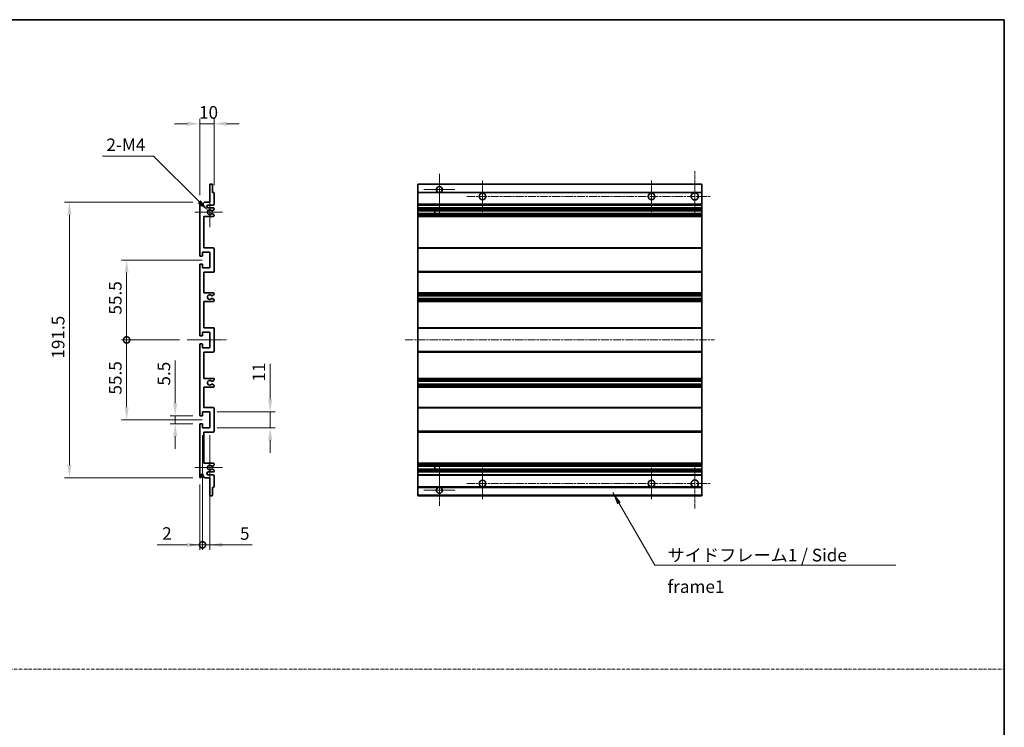
# Model space of a CAD drawing. Units: millimetres. Extents: x -1 to 8866, y 0 to 1124.
# Drawn here: x 4623 to 5307, y 492 to 983 of the extents above; entities that cross this region are included whole.
import ezdxf

# ---------------------------------------------------------------- set-up
doc = ezdxf.new("R2010")
doc.units = ezdxf.units.MM
doc.linetypes.add('CHAIN', pattern=[0.3543, 0.2362, -0.0295, 0.0591, -0.0295])
doc.linetypes.add('DASH_DOT', pattern=[0.37, 0.24, -0.06, 0.01, -0.06])
for name, color, linetype, lineweight in [('Border (ISO)', 7, 'Continuous', 35), ('Center Mark (ISO)', 131, 'Continuous', 18), ('Centerline (ISO)', 131, 'Continuous', 18), ('Dimension (ISO)', 7, 'Continuous', 18), ('Dimension (ISO) @ 1', 7, 'Continuous', 18), ('Sketch Geometry (ISO)', 7, 'Continuous', 18), ('Symbol (ISO)', 7, 'Continuous', 18), ('Symbol (ISO) @ 1', 7, 'Continuous', 18), ('Visible (ISO)', 7, 'Continuous', 35), ('Visible Narrow (ISO)', 7, 'Continuous', 25)]:
    doc.layers.add(name, color=color, linetype=linetype, lineweight=lineweight)
doc.styles.add('Note Text (TK)', font='MS PGothic.ttf')
doc.dimstyles.new('Default - Method 1b (TK)', dxfattribs={"dimscale": 3, "dimtxt": 2.5, "dimasz": 2.5, "dimexe": 1, "dimexo": 1.5, "dimgap": 1, "dimtad": 1, "dimtoh": 1, "dimrnd": 1e-08, "dimdsep": 46, "dimtxsty": 'Note Text (TK)', "dimcen": 0.09, "dimdle": 5, "dimclrd": 100, "dimclre": 100, "dimclrt": 7, "dimadec": 1, "dimazin": 1, "dimtfac": 1, "dimtmove": 0, "dimatfit": 3, "dimfxl": 1, "dimtolj": 1, "dimlwd": -1, "dimlwe": -1, "dimarcsym": 0})
doc.dimstyles.new('Default - Method 1b (TK)$7', dxfattribs={"dimscale": 3, "dimtxt": 2.5, "dimasz": 2.5, "dimexe": 1, "dimexo": 1.5, "dimgap": 1, "dimtad": 1, "dimtoh": 1, "dimrnd": 1e-08, "dimdsep": 46, "dimtxsty": 'Note Text (TK)', "dimcen": 0.09, "dimdle": 5, "dimclrd": 100, "dimclre": 100, "dimclrt": 7, "dimadec": 1, "dimazin": 1, "dimtfac": 1, "dimtmove": 0, "dimatfit": 3, "dimfxl": 1, "dimtolj": 1, "dimlwd": -1, "dimlwe": -1, "dimarcsym": 0})

# ---------------------------------------------------------------- blocks, each defined once
blk = doc.blocks.new('図面枠 tk図枠')
at = {"layer": 'Border (ISO)'}
for p, q in [((14.5, 289), (405.5, 289)), ((405.5, 289), (405.5, 8))]:
    blk.add_line(p, q, dxfattribs=at)
blk = doc.blocks.new('*D97')
at = {"layer": 'Defpoints', "color": 0}
for p in [(4730.93, 708), (4748.43, 708), (4748.43, 702.5)]:
    blk.add_point(p, dxfattribs=at)
at = {"layer": 'Dimension (ISO)', "color": 100}
for p, q in [((4730.93, 716.75), (4730.93, 746.52)), ((4743.18, 708), (4727.43, 708)), ((4730.93, 702.5), (4730.93, 708)), ((4743.18, 702.5), (4727.43, 702.5)), ((4730.93, 693.75), (4730.93, 685))]:
    blk.add_line(p, q, dxfattribs=at)
for points in [[(4729.47, 716.75), (4732.39, 716.75), (4730.93, 708)], [(4729.47, 693.75), (4732.39, 693.75), (4730.93, 702.5)]]:
    blk.add_solid(points, dxfattribs=at)
at = {"layer": 'Dimension (ISO)', "color": 7, "insert": (4723.05, 729), "char_height": 8.75, "attachment_point": 4, "rotation": 90, "style": 'Note Text (TK)'}
blk.add_mtext('\\A1;5.5', dxfattribs=at)
blk = doc.blocks.new('*D98')
at = {"layer": 'Defpoints', "color": 0}
for p in [(4657.43, 856.5), (4748.43, 856.5), (4748.43, 665)]:
    blk.add_point(p, dxfattribs=at)
at = {"layer": 'Dimension (ISO)', "color": 100}
for p, q in [((4743.18, 856.5), (4653.93, 856.5)), ((4657.43, 673.75), (4657.43, 847.75)), ((4743.18, 665), (4653.93, 665))]:
    blk.add_line(p, q, dxfattribs=at)
for points in [[(4655.97, 847.75), (4658.89, 847.75), (4657.43, 856.5)], [(4655.97, 673.75), (4658.89, 673.75), (4657.43, 665)]]:
    blk.add_solid(points, dxfattribs=at)
at = {"layer": 'Dimension (ISO)', "color": 7, "insert": (4649.55, 747.72), "char_height": 8.75, "attachment_point": 4, "rotation": 90, "style": 'Note Text (TK)'}
blk.add_mtext('\\A1;191.5', dxfattribs=at)
blk = doc.blocks.new('_DotSmall')
at = {"color": 0, "linetype": 'ByBlock', "const_width": 0.5}
blk.add_lwpolyline([(-0.0625, 0, 1), (0.0625, 0, 1)], format="xyb", close=True, dxfattribs=at)
blk = doc.blocks.new('*D99')
at = {"layer": 'Defpoints', "color": 0}
for p in [(4739.18, 760.75), (4697.18, 705.25), (4754.93, 705.25)]:
    blk.add_point(p, dxfattribs=at)
at = {"layer": 'Dimension (ISO)', "color": 100}
for p, q in [((4733.93, 760.75), (4693.68, 760.75)), ((4697.18, 760.75), (4697.18, 714)), ((4749.68, 705.25), (4693.68, 705.25))]:
    blk.add_line(p, q, dxfattribs=at)
blk.add_solid([(4695.72, 714), (4698.64, 714), (4697.18, 705.25)], dxfattribs=at)
at = {"layer": 'Dimension (ISO)', "color": 100, "xscale": 8.75, "yscale": 8.75, "zscale": 8.75, "rotation": 90}
blk.add_blockref('_DotSmall', (4697.18, 760.75), dxfattribs=at)
at = {"layer": 'Dimension (ISO)', "color": 7, "insert": (4689.3, 722.77), "char_height": 8.75, "attachment_point": 4, "rotation": 90, "style": 'Note Text (TK)'}
blk.add_mtext('\\A1;55.5', dxfattribs=at)
blk = doc.blocks.new('*D100')
at = {"layer": 'Defpoints', "color": 0}
for p in [(4754.93, 816.25), (4697.18, 760.75), (4739.18, 760.75)]:
    blk.add_point(p, dxfattribs=at)
at = {"layer": 'Dimension (ISO)', "color": 100}
for p, q in [((4749.68, 816.25), (4693.68, 816.25)), ((4697.18, 807.5), (4697.18, 760.75)), ((4733.93, 760.75), (4693.68, 760.75))]:
    blk.add_line(p, q, dxfattribs=at)
blk.add_solid([(4695.72, 807.5), (4698.64, 807.5), (4697.18, 816.25)], dxfattribs=at)
at = {"layer": 'Dimension (ISO)', "color": 100, "xscale": 8.75, "yscale": 8.75, "zscale": 8.75, "rotation": 270}
blk.add_blockref('_DotSmall', (4697.18, 760.75), dxfattribs=at)
at = {"layer": 'Dimension (ISO)', "color": 7, "insert": (4689.3, 778.34), "char_height": 8.75, "attachment_point": 4, "rotation": 90, "style": 'Note Text (TK)'}
blk.add_mtext('\\A1;55.5', dxfattribs=at)
blk = doc.blocks.new('*D101')
at = {"layer": 'Defpoints', "color": 0}
for p in [(4754.93, 710.75), (4796.93, 710.75), (4754.93, 699.75)]:
    blk.add_point(p, dxfattribs=at)
at = {"layer": 'Dimension (ISO)', "color": 100}
for p, q in [((4796.93, 719.5), (4796.93, 744.24)), ((4760.18, 710.75), (4800.43, 710.75)), ((4796.93, 699.75), (4796.93, 710.75)), ((4760.18, 699.75), (4800.43, 699.75)), ((4796.93, 691), (4796.93, 682.25))]:
    blk.add_line(p, q, dxfattribs=at)
for points in [[(4795.47, 719.5), (4798.39, 719.5), (4796.93, 710.75)], [(4795.47, 691), (4798.39, 691), (4796.93, 699.75)]]:
    blk.add_solid(points, dxfattribs=at)
at = {"layer": 'Dimension (ISO)', "color": 7, "insert": (4789.05, 731.75), "char_height": 8.75, "attachment_point": 4, "rotation": 90, "style": 'Note Text (TK)'}
blk.add_mtext('\\A1;11', dxfattribs=at)
blk = doc.blocks.new('*D102')
at = {"layer": 'Defpoints', "color": 0}
for p in [(4757.93, 911), (4757.93, 862.95), (4747.93, 856)]:
    blk.add_point(p, dxfattribs=at)
at = {"layer": 'Dimension (ISO)', "color": 100}
for p, q in [((4739.18, 911), (4730.43, 911)), ((4747.93, 861.25), (4747.93, 914.5)), ((4747.93, 911), (4757.93, 911)), ((4757.93, 868.2), (4757.93, 914.5)), ((4766.68, 911), (4775.43, 911))]:
    blk.add_line(p, q, dxfattribs=at)
for points in [[(4739.18, 912.45), (4739.18, 909.54), (4747.93, 911)], [(4766.68, 912.45), (4766.68, 909.54), (4757.93, 911)]]:
    blk.add_solid(points, dxfattribs=at)
at = {"layer": 'Dimension (ISO)', "color": 7, "insert": (4747.46, 918.87), "char_height": 8.75, "attachment_point": 4, "style": 'Note Text (TK)'}
blk.add_mtext('\\A1;10', dxfattribs=at)
blk = doc.blocks.new('*D103')
at = {"layer": 'Defpoints', "color": 0}
for p in [(4749.93, 699.75), (4747.93, 665.5), (4749.93, 618.32)]:
    blk.add_point(p, dxfattribs=at)
at = {"layer": 'Dimension (ISO)', "color": 100}
for p, q in [((4749.93, 694.5), (4749.93, 614.82)), ((4747.93, 660.25), (4747.93, 614.82)), ((4739.18, 618.32), (4718.36, 618.32)), ((4749.93, 618.32), (4747.93, 618.32)), ((4749.93, 618.32), (4767.43, 618.32))]:
    blk.add_line(p, q, dxfattribs=at)
blk.add_solid([(4739.18, 619.78), (4739.18, 616.86), (4747.93, 618.32)], dxfattribs=at)
at = {"layer": 'Dimension (ISO)', "color": 100, "xscale": 8.75, "yscale": 8.75, "zscale": 8.75, "rotation": 180}
blk.add_blockref('_DotSmall', (4749.93, 618.32), dxfattribs=at)
at = {"layer": 'Dimension (ISO)', "color": 7, "insert": (4721.86, 626.2), "char_height": 8.75, "attachment_point": 4, "style": 'Note Text (TK)'}
blk.add_mtext('\\A1;2', dxfattribs=at)
blk = doc.blocks.new('*D104')
at = {"layer": 'Defpoints', "color": 0}
for p in [(4749.93, 699.75), (4754.93, 699.75), (4754.93, 618.32)]:
    blk.add_point(p, dxfattribs=at)
at = {"layer": 'Dimension (ISO)', "color": 100}
for p, q in [((4749.93, 694.5), (4749.93, 614.82)), ((4754.93, 694.5), (4754.93, 614.82)), ((4749.93, 618.32), (4741.18, 618.32)), ((4749.93, 618.32), (4754.93, 618.32)), ((4763.68, 618.32), (4784.5, 618.32))]:
    blk.add_line(p, q, dxfattribs=at)
blk.add_solid([(4763.68, 619.78), (4763.68, 616.86), (4754.93, 618.32)], dxfattribs=at)
at = {"layer": 'Dimension (ISO)', "color": 100, "xscale": 8.75, "yscale": 8.75, "zscale": 8.75}
blk.add_blockref('_DotSmall', (4749.93, 618.32), dxfattribs=at)
at = {"layer": 'Dimension (ISO)', "color": 7, "insert": (4775.93, 626.2), "char_height": 8.75, "attachment_point": 4, "style": 'Note Text (TK)'}
blk.add_mtext('\\A1;5', dxfattribs=at)
blk = doc.blocks.new('*D105')
at = {"layer": 'Defpoints', "color": 0}
for p in [(4753.78, 850.64), (4754.93, 849.5)]:
    blk.add_point(p, dxfattribs=at)
at = {"layer": 'Dimension (ISO)', "color": 100}
for p, q in [((4680.43, 888.47), (4715.95, 888.47)), ((4715.95, 888.47), (4747.6, 856.83))]:
    blk.add_line(p, q, dxfattribs=at)
blk.add_solid([(4748.63, 857.86), (4746.56, 855.8), (4753.78, 850.64)], dxfattribs=at)
at = {"layer": 'Dimension (ISO)', "color": 7, "insert": (4680.43, 896.35), "char_height": 8.75, "attachment_point": 4, "style": 'Note Text (TK)'}
blk.add_mtext('\\A1; \\fＭＳ Ｐゴシック|b0|i0;\\H8.7500;2-M4', dxfattribs=at)

msp = doc.modelspace()

# ---------------------------------------------------------------- linework, layer by layer
at = {"layer": 'Center Mark (ISO)', "linetype": 'CHAIN', "ltscale": 9.00068}
for p, q in [((4914.4942, 876.0952), (4914.4942, 847.7452)), ((4914.4942, 673.7452), (4914.4942, 645.3952))]:
    msp.add_line(p, q, dxfattribs=at)
at = {"layer": 'Center Mark (ISO)', "linetype": 'CHAIN', "ltscale": 9.127675}
for p, q in [((5091.9942, 877.9952), (5091.9942, 849.2452)), ((5091.9942, 672.2452), (5091.9942, 643.4952))]:
    msp.add_line(p, q, dxfattribs=at)
at = {"layer": 'Center Mark (ISO)', "linetype": 'CHAIN', "ltscale": 6.984632}
for p, q in [((4944.4942, 871.4952), (4944.4942, 849.4952)), ((5061.9942, 871.4952), (5061.9942, 849.4952)), ((4944.4942, 671.9952), (4944.4942, 649.9952)), ((5061.9942, 671.9952), (5061.9942, 649.9952))]:
    msp.add_line(p, q, dxfattribs=at)
at = {"layer": 'Center Mark (ISO)', "linetype": 'CHAIN', "ltscale": 6.889386}
for p, q in [((4925.3442, 865.2452), (4903.6442, 865.2452)), ((4925.3442, 656.2452), (4903.6442, 656.2452))]:
    msp.add_line(p, q, dxfattribs=at)
at = {"layer": 'Center Mark (ISO)', "linetype": 'CHAIN', "ltscale": 6.585233}
for p, q in [((4754.9288, 859.8662), (4754.9288, 839.1242)), ((4754.9288, 682.3662), (4754.9288, 661.6242))]:
    msp.add_line(p, q, dxfattribs=at)
at = {"layer": 'Center Mark (ISO)', "linetype": 'CHAIN', "ltscale": 6.070585}
for p, q in [((4763.6788, 849.4952), (4744.5578, 849.4952)), ((4763.6788, 671.9952), (4744.5578, 671.9952))]:
    msp.add_line(p, q, dxfattribs=at)
at = {"layer": 'Centerline (ISO)', "linetype": 'CHAIN', "ltscale": 23.990969}
for p, q in [((4933.4942, 860.4952), (5103.2442, 860.4952)), ((4890.7442, 760.7452), (5105.7442, 760.7452)), ((4933.4942, 660.9952), (5103.2442, 660.9952))]:
    msp.add_line(p, q, dxfattribs=at)
at = {"layer": 'Centerline (ISO)', "linetype": 'CHAIN', "ltscale": 8.730815}
msp.add_line((4739.1788, 760.7452), (4766.6788, 760.7452), dxfattribs=at)
at = {"layer": 'Sketch Geometry (ISO)', "color": 4, "linetype": 'DASH_DOT', "lineweight": 18, "ltscale": 9.032109}
msp.add_line((3938.6035, 531.9722), (5307.1035, 531.9722), dxfattribs=at)
at = {"layer": 'Visible (ISO)'}
for p, q in [((4754.9288, 856.4952), (4754.9288, 868.6952)), ((4755.2288, 868.9952), (4756.6288, 868.9952)), ((4756.9288, 868.6952), (4756.9288, 863.2452)), ((4756.9288, 863.2452), (4757.6288, 863.2452)), ((4757.9288, 862.9452), (4757.9288, 854.9952)), ((4899.4942, 868.6952), (4899.4942, 868.9952)), ((5096.9942, 868.9952), (4899.4942, 868.9952)), ((4899.4942, 868.6952), (4899.4942, 863.2452)), ((4899.4942, 862.9452), (4899.4942, 863.2452)), ((4913.8539, 863.2452), (4899.4942, 863.2452)), ((4899.4942, 862.9452), (4899.4942, 854.9952)), ((5096.9942, 863.2452), (4915.1345, 863.2452)), ((5096.9942, 868.9952), (5096.9942, 868.6952)), ((5096.9942, 863.2452), (5096.9942, 868.6952)), ((5096.9942, 863.2452), (5096.9942, 862.9452)), ((5096.9942, 854.9952), (5096.9942, 862.9452)), ((4747.9288, 819.4952), (4747.9288, 855.9952)), ((4748.9288, 855.9952), (4748.9288, 854.5952)), ((4750.2788, 855.4952), (4751.2788, 856.4952)), ((4750.2788, 854.5952), (4750.2788, 855.4952)), ((4751.2788, 856.4952), (4754.9288, 856.4952)), ((4757.4288, 854.4952), (4753.9288, 854.4952)), ((4753.9288, 852.4952), (4757.4288, 852.4952)), ((4756.5269, 850.4952), (4756.3985, 850.4952)), ((4756.3985, 848.4952), (4756.5269, 848.4952)), ((4757.6788, 851.0829), (4756.7769, 850.5622)), ((4757.9288, 851.9952), (4757.9288, 851.5159)), ((4899.4942, 854.4952), (4899.4942, 854.9952)), ((4899.4942, 854.4952), (4899.4942, 852.4952)), ((5096.9942, 854.4952), (4899.4942, 854.4952)), ((4899.4942, 851.9952), (4899.4942, 852.4952)), ((5096.9942, 852.4952), (4899.4942, 852.4952)), ((4899.4942, 851.9952), (4899.4942, 851.5159)), ((4899.4942, 851.0829), (4899.4942, 851.5159)), ((4899.4942, 851.0829), (4899.4942, 850.5622)), ((4899.4942, 850.4952), (4899.4942, 850.5622)), ((5096.9942, 850.4952), (4899.4942, 850.4952)), ((4899.4942, 848.4952), (4899.4942, 850.4952)), ((4899.4942, 848.4282), (4899.4942, 848.4952)), ((5096.9942, 848.4952), (4899.4942, 848.4952)), ((4911.2942, 850.4952), (4911.2942, 848.4952)), ((4911.3068, 850.4952), (4911.3068, 848.4952)), ((5096.9942, 854.9952), (5096.9942, 854.4952)), ((5096.9942, 852.4952), (5096.9942, 854.4952)), ((5096.9942, 852.4952), (5096.9942, 851.9952)), ((5096.9942, 851.5159), (5096.9942, 851.9952)), ((5096.9942, 851.5159), (5096.9942, 851.0829)), ((5096.9942, 850.5622), (5096.9942, 851.0829)), ((5096.9942, 850.5622), (5096.9942, 850.4952)), ((5096.9942, 848.4952), (5096.9942, 850.4952)), ((5096.9942, 848.4952), (5096.9942, 848.4282)), ((4750.9288, 846.4952), (4750.9288, 824.7452)), ((4757.4288, 846.4952), (4750.9288, 846.4952)), ((4756.7769, 848.4282), (4757.6788, 847.9075)), ((4757.9288, 847.4745), (4757.9288, 846.9952)), ((4899.4942, 848.4282), (4899.4942, 847.9075)), ((4899.4942, 847.4745), (4899.4942, 847.9075)), ((4899.4942, 847.4745), (4899.4942, 846.9952)), ((4899.4942, 846.4952), (4899.4942, 846.9952)), ((4899.4942, 846.4952), (4899.4942, 824.7452)), ((5096.9942, 846.4952), (4899.4942, 846.4952)), ((5096.9942, 847.9075), (5096.9942, 848.4282)), ((5096.9942, 847.9075), (5096.9942, 847.4745)), ((5096.9942, 846.9952), (5096.9942, 847.4745)), ((5096.9942, 846.9952), (5096.9942, 846.4952)), ((5096.9942, 824.7452), (5096.9942, 846.4952)), ((4749.9288, 821.7452), (4749.9288, 819.2952)), ((4754.9288, 821.7452), (4749.9288, 821.7452)), ((4750.9288, 824.7452), (4757.4288, 824.7452)), ((4754.9288, 810.7452), (4754.9288, 821.7452)), ((4757.9288, 824.2452), (4757.9288, 808.2452)), ((4899.4942, 824.2452), (4899.4942, 824.7452)), ((5096.9942, 824.7452), (4899.4942, 824.7452)), ((4899.4942, 824.2452), (4899.4942, 808.2452)), ((5096.9942, 824.7452), (5096.9942, 824.2452)), ((5096.9942, 808.2452), (5096.9942, 824.2452)), ((4749.6288, 818.9952), (4748.4288, 818.9952)), ((4747.9288, 763.9952), (4747.9288, 812.9952)), ((4748.4288, 813.4952), (4749.6288, 813.4952)), ((4749.9288, 813.1952), (4749.9288, 810.7452)), ((4749.9288, 810.7452), (4754.9288, 810.7452)), ((4750.9288, 807.7452), (4750.9288, 793.4952)), ((4757.4288, 807.7452), (4750.9288, 807.7452)), ((4899.4942, 807.7452), (4899.4942, 808.2452)), ((4899.4942, 807.7452), (4899.4942, 793.4952)), ((5096.9942, 807.7452), (4899.4942, 807.7452)), ((5096.9942, 808.2452), (5096.9942, 807.7452)), ((5096.9942, 793.4952), (5096.9942, 807.7452)), ((4750.9288, 793.4952), (4757.4288, 793.4952)), ((4750.9288, 787.4952), (4750.9288, 769.2452)), ((4757.4288, 787.4952), (4750.9288, 787.4952)), ((4756.5269, 791.4952), (4756.3985, 791.4952)), ((4756.3985, 789.4952), (4756.5269, 789.4952)), ((4757.6788, 792.0829), (4756.7769, 791.5622)), ((4756.7769, 789.4282), (4757.6788, 788.9075)), ((4757.9288, 792.9952), (4757.9288, 792.5159)), ((4757.9288, 788.4745), (4757.9288, 787.9952)), ((4899.4942, 792.9952), (4899.4942, 793.4952)), ((5096.9942, 793.4952), (4899.4942, 793.4952)), ((4899.4942, 792.9952), (4899.4942, 792.5159)), ((4899.4942, 792.0829), (4899.4942, 792.5159)), ((4899.4942, 792.0829), (4899.4942, 791.5622)), ((4899.4942, 791.4952), (4899.4942, 791.5622)), ((4899.4942, 791.4952), (4899.4942, 789.4952)), ((5096.9942, 791.4952), (4899.4942, 791.4952)), ((4899.4942, 789.4282), (4899.4942, 789.4952)), ((5096.9942, 789.4952), (4899.4942, 789.4952)), ((4899.4942, 789.4282), (4899.4942, 788.9075)), ((4899.4942, 788.4745), (4899.4942, 788.9075)), ((4899.4942, 788.4745), (4899.4942, 787.9952)), ((4899.4942, 787.4952), (4899.4942, 787.9952)), ((4899.4942, 787.4952), (4899.4942, 769.2452)), ((5096.9942, 787.4952), (4899.4942, 787.4952)), ((5096.9942, 793.4952), (5096.9942, 792.9952)), ((5096.9942, 792.5159), (5096.9942, 792.9952)), ((5096.9942, 792.5159), (5096.9942, 792.0829)), ((5096.9942, 791.5622), (5096.9942, 792.0829)), ((5096.9942, 791.5622), (5096.9942, 791.4952)), ((5096.9942, 789.4952), (5096.9942, 791.4952)), ((5096.9942, 789.4952), (5096.9942, 789.4282)), ((5096.9942, 788.9075), (5096.9942, 789.4282)), ((5096.9942, 788.9075), (5096.9942, 788.4745)), ((5096.9942, 787.9952), (5096.9942, 788.4745)), ((5096.9942, 787.9952), (5096.9942, 787.4952)), ((5096.9942, 769.2452), (5096.9942, 787.4952)), ((4750.9288, 769.2452), (4757.4288, 769.2452)), ((4757.9288, 768.7452), (4757.9288, 752.7452)), ((4899.4942, 768.7452), (4899.4942, 769.2452)), ((5096.9942, 769.2452), (4899.4942, 769.2452)), ((4899.4942, 768.7452), (4899.4942, 752.7452)), ((5096.9942, 769.2452), (5096.9942, 768.7452)), ((5096.9942, 752.7452), (5096.9942, 768.7452)), ((4749.6288, 763.4952), (4748.4288, 763.4952)), ((4749.9288, 766.2452), (4749.9288, 763.7952)), ((4754.9288, 766.2452), (4749.9288, 766.2452)), ((4754.9288, 755.2452), (4754.9288, 766.2452)), ((4747.9288, 708.4952), (4747.9288, 757.4952)), ((4748.4288, 757.9952), (4749.6288, 757.9952)), ((4749.9288, 757.6952), (4749.9288, 755.2452)), ((4749.9288, 755.2452), (4754.9288, 755.2452)), ((4899.4942, 752.2452), (4899.4942, 752.7452)), ((5096.9942, 752.7452), (5096.9942, 752.2452)), ((4750.9288, 752.2452), (4750.9288, 733.9952)), ((4757.4288, 752.2452), (4750.9288, 752.2452)), ((4899.4942, 752.2452), (4899.4942, 733.9952)), ((5096.9942, 752.2452), (4899.4942, 752.2452)), ((5096.9942, 733.9952), (5096.9942, 752.2452)), ((4750.9288, 733.9952), (4757.4288, 733.9952)), ((4757.6788, 732.5829), (4756.7769, 732.0622)), ((4757.9288, 733.4952), (4757.9288, 733.0159)), ((4899.4942, 733.4952), (4899.4942, 733.9952)), ((5096.9942, 733.9952), (4899.4942, 733.9952)), ((4899.4942, 733.4952), (4899.4942, 733.0159)), ((4899.4942, 732.5829), (4899.4942, 733.0159)), ((4899.4942, 732.5829), (4899.4942, 732.0622)), ((5096.9942, 733.9952), (5096.9942, 733.4952)), ((5096.9942, 733.0159), (5096.9942, 733.4952)), ((5096.9942, 733.0159), (5096.9942, 732.5829)), ((5096.9942, 732.0622), (5096.9942, 732.5829)), ((4750.9288, 727.9952), (4750.9288, 713.7452)), ((4757.4288, 727.9952), (4750.9288, 727.9952)), ((4756.5269, 731.9952), (4756.3985, 731.9952)), ((4756.3985, 729.9952), (4756.5269, 729.9952)), ((4756.7769, 729.9282), (4757.6788, 729.4075)), ((4757.9288, 728.9745), (4757.9288, 728.4952)), ((4899.4942, 731.9952), (4899.4942, 732.0622)), ((4899.4942, 731.9952), (4899.4942, 729.9952)), ((5096.9942, 731.9952), (4899.4942, 731.9952)), ((4899.4942, 729.9282), (4899.4942, 729.9952)), ((5096.9942, 729.9952), (4899.4942, 729.9952)), ((4899.4942, 729.9282), (4899.4942, 729.4075)), ((4899.4942, 728.9745), (4899.4942, 729.4075)), ((4899.4942, 728.9745), (4899.4942, 728.4952)), ((4899.4942, 727.9952), (4899.4942, 728.4952)), ((4899.4942, 727.9952), (4899.4942, 713.7452)), ((5096.9942, 727.9952), (4899.4942, 727.9952)), ((5096.9942, 732.0622), (5096.9942, 731.9952)), ((5096.9942, 729.9952), (5096.9942, 731.9952)), ((5096.9942, 729.9952), (5096.9942, 729.9282)), ((5096.9942, 729.4075), (5096.9942, 729.9282)), ((5096.9942, 729.4075), (5096.9942, 728.9745)), ((5096.9942, 728.4952), (5096.9942, 728.9745)), ((5096.9942, 728.4952), (5096.9942, 727.9952)), ((5096.9942, 713.7452), (5096.9942, 727.9952)), ((4750.9288, 713.7452), (4757.4288, 713.7452)), ((4757.9288, 713.2452), (4757.9288, 697.2452)), ((4899.4942, 713.2452), (4899.4942, 713.7452)), ((5096.9942, 713.7452), (4899.4942, 713.7452)), ((4899.4942, 713.2452), (4899.4942, 697.2452)), ((5096.9942, 713.7452), (5096.9942, 713.2452)), ((5096.9942, 697.2452), (5096.9942, 713.2452)), ((4749.6288, 707.9952), (4748.4288, 707.9952)), ((4749.9288, 710.7452), (4749.9288, 708.2952)), ((4754.9288, 710.7452), (4749.9288, 710.7452)), ((4754.9288, 699.7452), (4754.9288, 710.7452)), ((4747.9288, 665.4952), (4747.9288, 701.9952)), ((4748.4288, 702.4952), (4749.6288, 702.4952)), ((4749.9288, 702.1952), (4749.9288, 699.7452)), ((4749.9288, 699.7452), (4754.9288, 699.7452)), ((4750.9288, 696.7452), (4750.9288, 674.9952)), ((4757.4288, 696.7452), (4750.9288, 696.7452)), ((4899.4942, 696.7452), (4899.4942, 697.2452)), ((4899.4942, 696.7452), (4899.4942, 674.9952)), ((5096.9942, 696.7452), (4899.4942, 696.7452)), ((5096.9942, 697.2452), (5096.9942, 696.7452)), ((5096.9942, 674.9952), (5096.9942, 696.7452)), ((4750.9288, 674.9952), (4757.4288, 674.9952)), ((4756.5269, 672.9952), (4756.3985, 672.9952)), ((4756.3985, 670.9952), (4756.5269, 670.9952)), ((4757.6788, 673.5829), (4756.7769, 673.0622)), ((4756.7769, 670.9282), (4757.6788, 670.4075)), ((4757.9288, 674.4952), (4757.9288, 674.0159)), ((4899.4942, 674.4952), (4899.4942, 674.9952)), ((5096.9942, 674.9952), (4899.4942, 674.9952)), ((4899.4942, 674.4952), (4899.4942, 674.0159)), ((4899.4942, 673.5829), (4899.4942, 674.0159)), ((4899.4942, 673.5829), (4899.4942, 673.0622)), ((4899.4942, 672.9952), (4899.4942, 673.0622)), ((4899.4942, 670.9952), (4899.4942, 672.9952)), ((5096.9942, 672.9952), (4899.4942, 672.9952)), ((4899.4942, 670.9282), (4899.4942, 670.9952)), ((5096.9942, 670.9952), (4899.4942, 670.9952)), ((4899.4942, 670.9282), (4899.4942, 670.4075)), ((4911.2942, 672.9952), (4911.2942, 670.9952)), ((4911.3068, 672.9952), (4911.3068, 670.9952)), ((5096.9942, 674.9952), (5096.9942, 674.4952)), ((5096.9942, 674.0159), (5096.9942, 674.4952)), ((5096.9942, 674.0159), (5096.9942, 673.5829)), ((5096.9942, 673.0622), (5096.9942, 673.5829)), ((5096.9942, 673.0622), (5096.9942, 672.9952)), ((5096.9942, 670.9952), (5096.9942, 672.9952)), ((5096.9942, 670.9952), (5096.9942, 670.9282)), ((5096.9942, 670.4075), (5096.9942, 670.9282)), ((4748.9288, 666.8952), (4748.9288, 665.4952)), ((4750.2788, 665.9952), (4750.2788, 666.8952)), ((4751.2788, 664.9952), (4750.2788, 665.9952)), ((4754.9288, 664.9952), (4751.2788, 664.9952)), ((4757.4288, 668.9952), (4753.9288, 668.9952)), ((4753.9288, 666.9952), (4757.4288, 666.9952)), ((4754.9288, 652.7952), (4754.9288, 664.9952)), ((4757.9288, 669.9745), (4757.9288, 669.4952)), ((4757.9288, 666.4952), (4757.9288, 658.5452)), ((4899.4942, 669.9745), (4899.4942, 670.4075)), ((4899.4942, 669.9745), (4899.4942, 669.4952)), ((4899.4942, 668.9952), (4899.4942, 669.4952)), ((4899.4942, 668.9952), (4899.4942, 666.9952)), ((5096.9942, 668.9952), (4899.4942, 668.9952)), ((4899.4942, 666.4952), (4899.4942, 666.9952)), ((5096.9942, 666.9952), (4899.4942, 666.9952)), ((4899.4942, 666.4952), (4899.4942, 658.5452)), ((5096.9942, 670.4075), (5096.9942, 669.9745)), ((5096.9942, 669.4952), (5096.9942, 669.9745)), ((5096.9942, 669.4952), (5096.9942, 668.9952)), ((5096.9942, 666.9952), (5096.9942, 668.9952)), ((5096.9942, 666.9952), (5096.9942, 666.4952)), ((5096.9942, 658.5452), (5096.9942, 666.4952)), ((4756.9288, 658.2452), (4756.9288, 652.7952)), ((4757.6288, 658.2452), (4756.9288, 658.2452)), ((4899.4942, 658.2452), (4899.4942, 658.5452)), ((4899.4942, 658.2452), (4899.4942, 652.7952)), ((4913.8539, 658.2452), (4899.4942, 658.2452)), ((5096.9942, 658.2452), (4915.1345, 658.2452)), ((5096.9942, 658.5452), (5096.9942, 658.2452)), ((5096.9942, 652.7952), (5096.9942, 658.2452)), ((4756.6288, 652.4952), (4755.2288, 652.4952)), ((4899.4942, 652.4952), (4899.4942, 652.7952)), ((5096.9942, 652.4952), (4899.4942, 652.4952)), ((5096.9942, 652.7952), (5096.9942, 652.4952))]:
    msp.add_line(p, q, dxfattribs=at)
for centre in [(4944.4942, 860.4952), (5061.9942, 860.4952), (4944.4942, 660.9952), (5061.9942, 660.9952)]:
    msp.add_circle(centre, 2.25, dxfattribs=at)
for centre, radius, start, end in [((4755.2288, 868.6952), 0.3, 90, 180), ((4756.6288, 868.6952), 0.3, 0, 90), ((4757.6288, 862.9452), 0.3, 0, 90), ((4914.4942, 865.2452), 2.1, 287.7527902, 252.2472098), ((5091.9942, 860.4952), 2.5, 101.478341, 78.521659), ((4748.4288, 855.9952), 0.5, 0, 180), ((4749.6038, 854.6749), 0.6797, 186.7329213, 353.2670787), ((4753.9288, 853.4952), 1, 90, 270), ((4754.9288, 849.4952), 1.621, 41.13088, 318.86912), ((4754.9288, 849.4952), 1.6, 45.5846914, 314.4153086), ((4756.3985, 850.9952), 0.5, 240.1663074, 270), ((4756.3985, 847.9952), 0.5, 90, 119.8336926), ((4756.5269, 850.9952), 0.5, 270, 300), ((4756.5269, 847.9952), 0.5, 60, 90), ((4757.4288, 854.9952), 0.5, 270, 0), ((4757.4288, 851.9952), 0.5, 0, 90), ((4757.4288, 851.5159), 0.5, 300, 0), ((4757.4288, 846.9952), 0.5, 270, 0), ((4757.4288, 847.4745), 0.5, 0, 60), ((4757.4288, 824.2452), 0.5, 0, 90), ((4748.4288, 819.4952), 0.5, 180, 270), ((4749.6288, 819.2952), 0.3, 270, 0), ((4748.4288, 812.9952), 0.5, 90, 180), ((4749.6288, 813.1952), 0.3, 0, 90), ((4757.4288, 808.2452), 0.5, 270, 0), ((4754.9288, 790.4952), 1.6, 45.5846914, 314.4153086), ((4756.3985, 791.9952), 0.5, 225.5846914, 270), ((4756.3985, 788.9952), 0.5, 90, 134.4153086), ((4756.5269, 791.9952), 0.5, 270, 300), ((4756.5269, 788.9952), 0.5, 60, 90), ((4757.4288, 792.9952), 0.5, 0, 90), ((4757.4288, 787.9952), 0.5, 270, 0), ((4757.4288, 792.5159), 0.5, 300, 0), ((4757.4288, 788.4745), 0.5, 0, 60), ((4757.4288, 768.7452), 0.5, 0, 90), ((4748.4288, 763.9952), 0.5, 180, 270), ((4749.6288, 763.7952), 0.3, 270, 0), ((4748.4288, 757.4952), 0.5, 90, 180), ((4749.6288, 757.6952), 0.3, 0, 90), ((4757.4288, 752.7452), 0.5, 270, 0), ((4754.9288, 730.9952), 1.6, 45.5846914, 314.4153086), ((4757.4288, 733.4952), 0.5, 0, 90), ((4757.4288, 733.0159), 0.5, 300, 0), ((4756.3985, 732.4952), 0.5, 225.5846914, 270), ((4756.3985, 729.4952), 0.5, 90, 134.4153086), ((4756.5269, 732.4952), 0.5, 270, 300), ((4756.5269, 729.4952), 0.5, 60, 90), ((4757.4288, 728.4952), 0.5, 270, 0), ((4757.4288, 728.9745), 0.5, 0, 60), ((4757.4288, 713.2452), 0.5, 0, 90), ((4748.4288, 708.4952), 0.5, 180, 270), ((4749.6288, 708.2952), 0.3, 270, 0), ((4748.4288, 701.9952), 0.5, 90, 180), ((4749.6288, 702.1952), 0.3, 0, 90), ((4757.4288, 697.2452), 0.5, 270, 0), ((4754.9288, 671.9952), 1.621, 41.13088, 318.86912), ((4754.9288, 671.9952), 1.6, 45.5846914, 314.4153086), ((4756.3985, 673.4952), 0.5, 240.1663074, 270), ((4756.3985, 670.4952), 0.5, 90, 119.8336926), ((4756.5269, 673.4952), 0.5, 270, 300), ((4756.5269, 670.4952), 0.5, 60, 90), ((4757.4288, 674.4952), 0.5, 0, 90), ((4757.4288, 674.0159), 0.5, 300, 0), ((4748.4288, 665.4952), 0.5, 180, 0), ((4749.6038, 666.8155), 0.6797, 6.7329213, 173.2670787), ((4753.9288, 667.9952), 1, 90, 270), ((4757.4288, 669.4952), 0.5, 270, 0), ((4757.4288, 666.4952), 0.5, 0, 90), ((4757.4288, 669.9745), 0.5, 0, 60), ((4757.6288, 658.5452), 0.3, 270, 0), ((4914.4942, 656.2452), 2.1, 107.7527902, 72.2472098), ((5091.9942, 660.9952), 2.5, 281.478341, 258.521659), ((4755.2288, 652.7952), 0.3, 180, 270), ((4756.6288, 652.7952), 0.3, 270, 0)]:
    msp.add_arc(centre, radius, start, end, dxfattribs=at)
for points, knots in [([(4915.1345, 863.2452), (4915.1345, 863.2452), (4915.13, 863.2438), (4915.1143, 863.2388), (4915.103, 863.2354), (4915.0762, 863.2274), (4915.0553, 863.2215), (4914.9953, 863.2054), (4914.9409, 863.1927), (4914.773, 863.1602), (4914.6215, 863.1452), (4914.367, 863.1452), (4914.2154, 863.1602), (4914.0475, 863.1927), (4913.9932, 863.2054), (4913.9331, 863.2215), (4913.9122, 863.2274), (4913.8854, 863.2354), (4913.8741, 863.2388), (4913.8584, 863.2438), (4913.8539, 863.2452), (4913.8539, 863.2452)], [-0.138483255, -0.138483255, -0.138483255, -0.138483255, -0.133571418, -0.133571418, -0.128659582, -0.128659582, -0.122121983, -0.122121983, -0.107412624, -0.107412624, -0.069241628, -0.069241628, -0.031070631, -0.031070631, -0.016361272, -0.016361272, -0.009823674, -0.009823674, -0.004911837, -0.004911837, 0, 0, 0, 0]), ([(5091.4967, 862.9452), (5091.6638, 862.9791), (5091.8374, 862.9952), (5092.151, 862.9952), (5092.3246, 862.9791), (5092.4917, 862.9452)], [0.3678554041, 0.3678554041, 0.3678554041, 0.3678554041, 0.4148988186, 0.4148988186, 0.4619422332, 0.4619422332, 0.4619422332, 0.4619422332]), ([(4913.8539, 658.2452), (4913.8539, 658.2452), (4913.8584, 658.2467), (4913.8741, 658.2516), (4913.8854, 658.2551), (4913.9122, 658.263), (4913.9331, 658.269), (4913.9932, 658.285), (4914.0475, 658.2977), (4914.2154, 658.3303), (4914.367, 658.3452), (4914.6215, 658.3452), (4914.773, 658.3303), (4914.9409, 658.2977), (4914.9953, 658.285), (4915.0553, 658.269), (4915.0762, 658.263), (4915.103, 658.2551), (4915.1143, 658.2516), (4915.13, 658.2467), (4915.1345, 658.2452), (4915.1345, 658.2452)], [-0.138483255, -0.138483255, -0.138483255, -0.138483255, -0.133571418, -0.133571418, -0.128659582, -0.128659582, -0.122121983, -0.122121983, -0.107412624, -0.107412624, -0.069241628, -0.069241628, -0.031070631, -0.031070631, -0.016361272, -0.016361272, -0.009823674, -0.009823674, -0.004911837, -0.004911837, 0, 0, 0, 0]), ([(5092.4917, 658.5452), (5092.3246, 658.5113), (5092.151, 658.4952), (5091.8374, 658.4952), (5091.6638, 658.5113), (5091.4967, 658.5452)], [0.3678554041, 0.3678554041, 0.3678554041, 0.3678554041, 0.4148988186, 0.4148988186, 0.4619422332, 0.4619422332, 0.4619422332, 0.4619422332])]:
    msp.add_open_spline(points, degree=3, knots=knots, dxfattribs=at)
for points in [[(4756.0485, 850.6381), (4756.078, 850.6093), (4756.1125, 850.5828), (4756.1497, 850.5615)], [(4756.1497, 848.429), (4756.1125, 848.4076), (4756.078, 848.3812), (4756.0485, 848.3524)], [(4756.0485, 673.1381), (4756.078, 673.1093), (4756.1125, 673.0828), (4756.1497, 673.0615)], [(4756.1497, 670.929), (4756.1125, 670.9076), (4756.078, 670.8812), (4756.0485, 670.8524)]]:
    msp.add_open_spline(points, degree=3, dxfattribs=at)
at = {"layer": 'Visible Narrow (ISO)'}
for p, q in [((5096.9942, 868.6952), (4899.4942, 868.6952)), ((5091.4967, 862.9452), (4899.4942, 862.9452)), ((5096.9942, 862.9452), (5092.4917, 862.9452)), ((5096.9942, 854.9952), (4899.4942, 854.9952)), ((5096.9942, 851.9952), (4899.4942, 851.9952)), ((5096.9942, 851.5159), (4899.4942, 851.5159)), ((5096.9942, 851.0829), (4899.4942, 851.0829)), ((5096.9942, 850.5622), (4899.4942, 850.5622)), ((5096.9942, 848.4282), (4899.4942, 848.4282)), ((5096.9942, 847.9075), (4899.4942, 847.9075)), ((5096.9942, 847.4745), (4899.4942, 847.4745)), ((5096.9942, 846.9952), (4899.4942, 846.9952)), ((5096.9942, 824.2452), (4899.4942, 824.2452)), ((5096.9942, 808.2452), (4899.4942, 808.2452)), ((5096.9942, 792.9952), (4899.4942, 792.9952)), ((5096.9942, 792.5159), (4899.4942, 792.5159)), ((5096.9942, 792.0829), (4899.4942, 792.0829)), ((5096.9942, 791.5622), (4899.4942, 791.5622)), ((5096.9942, 789.4282), (4899.4942, 789.4282)), ((5096.9942, 788.9075), (4899.4942, 788.9075)), ((5096.9942, 788.4745), (4899.4942, 788.4745)), ((5096.9942, 787.9952), (4899.4942, 787.9952)), ((5096.9942, 768.7452), (4899.4942, 768.7452)), ((5096.9942, 752.7452), (4899.4942, 752.7452)), ((5096.9942, 733.4952), (4899.4942, 733.4952)), ((5096.9942, 733.0159), (4899.4942, 733.0159)), ((5096.9942, 732.5829), (4899.4942, 732.5829)), ((5096.9942, 732.0622), (4899.4942, 732.0622)), ((5096.9942, 729.9282), (4899.4942, 729.9282)), ((5096.9942, 729.4075), (4899.4942, 729.4075)), ((5096.9942, 728.9745), (4899.4942, 728.9745)), ((5096.9942, 728.4952), (4899.4942, 728.4952)), ((5096.9942, 713.2452), (4899.4942, 713.2452)), ((5096.9942, 697.2452), (4899.4942, 697.2452)), ((5096.9942, 674.4952), (4899.4942, 674.4952)), ((5096.9942, 674.0159), (4899.4942, 674.0159)), ((5096.9942, 673.5829), (4899.4942, 673.5829)), ((5096.9942, 673.0622), (4899.4942, 673.0622)), ((5096.9942, 670.9282), (4899.4942, 670.9282)), ((5096.9942, 670.4075), (4899.4942, 670.4075)), ((5096.9942, 669.9745), (4899.4942, 669.9745)), ((5096.9942, 669.4952), (4899.4942, 669.4952)), ((5096.9942, 666.4952), (4899.4942, 666.4952)), ((5091.4967, 658.5452), (4899.4942, 658.5452)), ((5096.9942, 658.5452), (5092.4917, 658.5452)), ((5096.9942, 652.7952), (4899.4942, 652.7952))]:
    msp.add_line(p, q, dxfattribs=at)

# ---------------------------------------------------------------- block references
at = {"xscale": 3.5, "yscale": 3.5, "zscale": 3.5}
msp.add_blockref('図面枠 tk図枠', (3887.8534, -28.2112), dxfattribs=at)

# ---------------------------------------------------------------- texts
at = {"layer": 'Symbol (ISO)', "color": 7, "insert": (5073.1, 615.5653), "char_height": 8.75, "width": 166.505847, "attachment_point": 1, "line_spacing_factor": 1.5, "style": 'Note Text (TK)'}
msp.add_mtext('{\\fＭＳ Ｐゴシック|b0|i0;サイドフレーム1 / Side frame1}', dxfattribs=at)

# ---------------------------------------------------------------- dimensions: what is measured, and where the dimension line sits
at = {"layer": 'Dimension (ISO) @ 1', "color": 100}
dim = msp.add_linear_dim(base=(4757.9288, 910.9952), p1=(4747.9288, 855.9952), p2=(4757.9288, 862.9452), dimstyle='Default - Method 1b (TK)', override={"dimscale": 1, "dimtxt": 8.75, "dimasz": 8.75, "dimexe": 3.5, "dimexo": 5.25, "dimgap": 3.5, "dimtoh": 0, "dimdec": 2, "dimcen": 0.315, "dimtol": 0, "dimlim": 0, "dimtp": 0, "dimtm": 0, "dimtdec": 2, "dimtix": 0, "dimtofl": 1, "dimtmove": 0, "dimatfit": 1}, dxfattribs=at)
dim.commit()
dim.dimension.update_dxf_attribs({"geometry": '*D102', "text_midpoint": (4752.9288, 910.9952), "dimtype": 128})
dim = msp.add_radius_dim(center=(4754.9288, 849.4952), mpoint=(4753.7826, 850.6414), text=' \\fＭＳ Ｐゴシック|b0|i0;\\H8.7500;2-M4', dimstyle='Default - Method 1b (TK)', override={"dimscale": 1, "dimtxt": 8.75, "dimasz": 8.75, "dimexe": 3.5, "dimexo": 5.25, "dimgap": 3.5, "dimtih": 1, "dimdec": 2, "dimlfac": 1, "dimcen": 0, "dimtol": 0, "dimlim": 0, "dimtp": 0, "dimtm": 0, "dimtdec": 2, "dimtix": 0, "dimtofl": 0, "dimtmove": 0, "dimatfit": 3}, dxfattribs=at)
dim.commit()
dim.dimension.update_dxf_attribs({"geometry": '*D105', "text_midpoint": (4696.4406, 888.4748), "dimtype": 132})
for base, p1, p2, angle, override, picture, middle in [((4657.4288, 856.4952), (4748.4288, 664.9952), (4748.4288, 856.4952), 90, {"dimscale": 1, "dimtxt": 8.75, "dimasz": 8.75, "dimexe": 3.5, "dimexo": 5.25, "dimgap": 3.5, "dimtoh": 0, "dimdec": 2, "dimcen": 0.315, "dimtol": 0, "dimlim": 0, "dimtp": 0, "dimtm": 0, "dimtdec": 2, "dimtix": 0, "dimtofl": 0, "dimtmove": 0, "dimatfit": 1}, '*D98', (4657.4288, 760.7452)), ((4697.1788, 760.7452), (4754.9288, 816.2452), (4739.1788, 760.7452), 90, {"dimscale": 1, "dimtxt": 8.75, "dimasz": 8.75, "dimexe": 3.5, "dimexo": 5.25, "dimgap": 3.5, "dimtoh": 0, "dimdec": 2, "dimblk2": 'DotSmall', "dimsah": 1, "dimcen": 0.315, "dimdle": 0, "dimtol": 0, "dimlim": 0, "dimtp": 0, "dimtm": 0, "dimtdec": 2, "dimtix": 0, "dimtofl": 0, "dimtmove": 0, "dimatfit": 1}, '*D100', (4697.1788, 788.5302)), ((4697.1788, 705.2452), (4739.1788, 760.7452), (4754.9288, 705.2452), 90, {"dimscale": 1, "dimtxt": 8.75, "dimasz": 8.75, "dimexe": 3.5, "dimexo": 5.25, "dimgap": 3.5, "dimtoh": 0, "dimdec": 2, "dimblk1": 'DotSmall', "dimsah": 1, "dimcen": 0.315, "dimdle": 0, "dimtol": 0, "dimlim": 0, "dimtp": 0, "dimtm": 0, "dimtdec": 2, "dimtix": 0, "dimtofl": 0, "dimtmove": 0, "dimatfit": 1}, '*D99', (4697.1788, 732.9602)), ((4730.9288, 707.9952), (4748.4288, 702.4952), (4748.4288, 707.9952), 270, {"dimscale": 1, "dimtxt": 8.75, "dimasz": 8.75, "dimexe": 3.5, "dimexo": 5.25, "dimgap": 3.5, "dimtoh": 0, "dimdec": 2, "dimcen": 0.315, "dimtol": 0, "dimlim": 0, "dimtp": 0, "dimtm": 0, "dimtdec": 2, "dimtix": 0, "dimtofl": 1, "dimtmove": 0, "dimatfit": 1}, '*D97', (4730.9288, 736.0052)), ((4796.9288, 710.7452), (4754.9288, 699.7452), (4754.9288, 710.7452), 90, {"dimscale": 1, "dimtxt": 8.75, "dimasz": 8.75, "dimexe": 3.5, "dimexo": 5.25, "dimgap": 3.5, "dimtoh": 0, "dimdec": 2, "dimcen": 0.315, "dimtol": 0, "dimlim": 0, "dimtp": 0, "dimtm": 0, "dimtdec": 2, "dimtix": 0, "dimtofl": 1, "dimtmove": 0, "dimatfit": 1}, '*D101', (4796.9288, 736.2445)), ((4749.9288, 618.3224), (4747.9288, 665.4952), (4749.9288, 699.7452), 180, {"dimscale": 1, "dimtxt": 8.75, "dimasz": 8.75, "dimexe": 3.5, "dimexo": 5.25, "dimgap": 3.5, "dimtoh": 0, "dimdec": 2, "dimblk2": 'DotSmall', "dimsah": 1, "dimcen": 0.315, "dimdle": 0, "dimtol": 0, "dimlim": 0, "dimtp": 0, "dimtm": 0, "dimtdec": 2, "dimtix": 0, "dimtofl": 1, "dimtmove": 0, "dimatfit": 1}, '*D103', (4724.3933, 618.3224)), ((4754.9288, 618.3224), (4749.9288, 699.7452), (4754.9288, 699.7452), 180, {"dimscale": 1, "dimtxt": 8.75, "dimasz": 8.75, "dimexe": 3.5, "dimexo": 5.25, "dimgap": 3.5, "dimtoh": 0, "dimdec": 2, "dimblk1": 'DotSmall', "dimsah": 1, "dimcen": 0.315, "dimdle": 0, "dimtol": 0, "dimlim": 0, "dimtp": 0, "dimtm": 0, "dimtdec": 2, "dimtix": 0, "dimtofl": 1, "dimtmove": 0, "dimatfit": 1}, '*D104', (4778.4643, 618.3224))]:
    dim = msp.add_linear_dim(base=base, p1=p1, p2=p2, angle=angle, dimstyle='Default - Method 1b (TK)', override=override, dxfattribs=at)
    dim.commit()
    dim.dimension.update_dxf_attribs({"geometry": picture, "text_midpoint": middle, "dimtype": 128})

# ---------------------------------------------------------------- leaders
at = {"layer": 'Symbol (ISO) @ 1', "color": 100, "annotation_type": 0, "has_hookline": 1, "hookline_direction": 0, "text_width": 158.6435}
msp.add_leader([(5034.9569, 654.8091), (5064.35, 604.2243), (5073.1, 604.2243)], dimstyle='Default - Method 1b (TK)$7', override={"dimscale": 1, "dimtxt": 8.75, "dimasz": 8.75, "dimgap": 0, "dimtad": 1}, dxfattribs=at)

doc.saveas('drawing.dxf')
